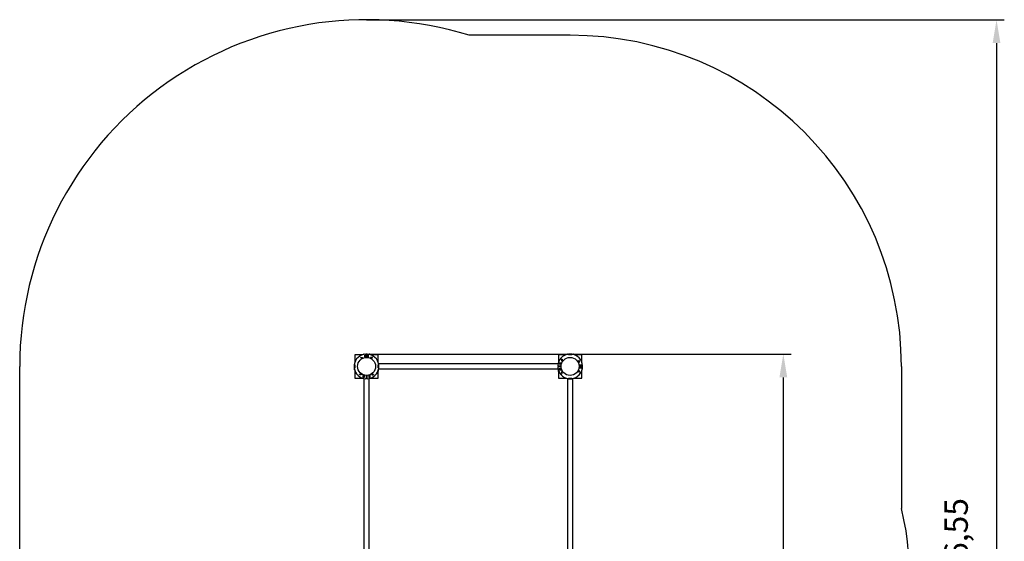
# Model space of a CAD drawing. Units: millimetres. Extents: x 0.14 to 6.46, y -0.21 to 6.95.
# Drawn here: x 0.14 to 6.46, y 3.6 to 6.95 of the extents above; entities that cross this region are included whole.
import ezdxf

# ---------------------------------------------------------------- set-up
doc = ezdxf.new("R2010")
doc.units = ezdxf.units.MM
doc.header["$LTSCALE"] = 50
doc.header["$PDSIZE"] = -1
doc.linetypes.add('SLD-Сплошная', pattern=[0])
doc.styles.get("Standard").update_dxf_attribs({"font": 'isocpeui_0.ttf'})
doc.dimstyles.new('ISO-25', dxfattribs={"dimtxt": 2.5, "dimasz": 2.5, "dimexe": 1.25, "dimexo": 0.625, "dimtad": 1, "dimtxsty": 'Standard', "dimcen": 2.5, "dimadec": 0, "dimazin": 0, "dimtfac": 1, "dimtmove": 0, "dimatfit": 3, "dimfxl": 1, "dimarcsym": 0})

# ---------------------------------------------------------------- blocks, each defined once
blk = doc.blocks.new('*D31')
at = {"color": 0, "lineweight": -2, "transparency": 16777216}
for p, q in [((2.3661, 6.9498), (6.4633, 6.9498)), ((6.4133, 6.7998), (6.4133, 0.5541)), ((4.1741, 0.4041), (6.4633, 0.4041))]:
    blk.add_line(p, q, dxfattribs=at)
at = {"color": 0, "transparency": 16777216}
for points in [[(6.3883, 6.7998), (6.4383, 6.7998), (6.4133, 6.9498)], [(6.3883, 0.5541), (6.4383, 0.5541), (6.4133, 0.4041)]]:
    blk.add_solid(points, dxfattribs=at)
at = {"layer": 'Defpoints', "color": 0, "transparency": 16777216}
for p in [(2.3661, 6.9498), (4.1741, 0.4041), (6.4133, 0.4041)]:
    blk.add_point(p, dxfattribs=at)
at = {"color": 0, "transparency": 16777216, "insert": (6.1733, 3.677), "char_height": 0.15, "attachment_point": 5, "rotation": 90}
blk.add_mtext('6,55', dxfattribs=at)
blk = doc.blocks.new('*D34')
at = {"color": 0, "lineweight": -2, "transparency": 16777216}
for p, q in [((2.3661, 4.8013), (5.0936, 4.8013)), ((5.0436, 4.6513), (5.0436, 2.0536)), ((4.1541, 1.9036), (5.0936, 1.9036))]:
    blk.add_line(p, q, dxfattribs=at)
at = {"color": 0, "transparency": 16777216}
for points in [[(5.0186, 4.6513), (5.0686, 4.6513), (5.0436, 4.8013)], [(5.0186, 2.0536), (5.0686, 2.0536), (5.0436, 1.9036)]]:
    blk.add_solid(points, dxfattribs=at)
at = {"layer": 'Defpoints', "color": 0, "transparency": 16777216}
for p in [(2.3661, 4.8013), (4.1541, 1.9036), (5.0436, 1.9036)]:
    blk.add_point(p, dxfattribs=at)
at = {"color": 0, "transparency": 16777216, "insert": (4.8036, 3.3525), "char_height": 0.15, "attachment_point": 5, "rotation": 90}
blk.add_mtext('2,90', dxfattribs=at)

msp = doc.modelspace()

# ---------------------------------------------------------------- linework, layer by layer
at = {"color": 251, "linetype": 'SLD-Сплошная', "true_color": 0x636466}
for p, q in [((3.6741, 6.8498), (3.0261, 6.8498)), ((0.1381, 3.4138), (0.1381, 4.7218)), ((5.8021, 4.7218), (5.8021, 3.8079))]:
    msp.add_line(p, q, dxfattribs=at)
at = {"color": 7, "linetype": 'SLD-Сплошная', "lineweight": 25}
for p, q in [((2.3397, 4.7968), (2.2911, 4.7968)), ((2.2911, 4.7968), (2.2911, 4.7482)), ((2.3287, 4.7777), (2.3287, 4.7799)), ((2.3287, 4.7799), (2.3409, 4.7799)), ((2.3287, 4.7798), (2.3288, 4.7798)), ((2.3287, 4.7778), (2.3288, 4.7778)), ((2.3409, 4.7777), (2.3287, 4.7777)), ((2.3288, 4.7778), (2.3288, 4.7798)), ((2.3288, 4.7798), (2.3408, 4.7798)), ((2.3288, 4.7778), (2.3408, 4.7778)), ((2.3408, 4.7778), (2.3408, 4.7798)), ((2.3408, 4.7798), (2.3409, 4.7798)), ((2.3408, 4.7778), (2.3409, 4.7778)), ((2.3409, 4.7799), (2.3409, 4.7777)), ((2.3461, 4.7988), (2.3461, 4.7989)), ((2.35, 4.7997), (2.3469, 4.7997)), ((2.356, 4.7948), (2.3622, 4.7948)), ((2.356, 4.7826), (2.356, 4.7948)), ((2.356, 4.7837), (2.3561, 4.7837)), ((2.3622, 4.7826), (2.356, 4.7826)), ((2.3561, 4.7947), (2.3561, 4.7948)), ((2.3561, 4.7827), (2.3561, 4.7947)), ((2.3621, 4.7947), (2.3561, 4.7947)), ((2.3621, 4.7827), (2.3561, 4.7827)), ((2.3561, 4.7826), (2.3561, 4.7827)), ((2.3621, 4.7947), (2.3621, 4.7948)), ((2.3621, 4.7827), (2.3621, 4.7947)), ((2.3621, 4.7867), (2.3622, 4.7867)), ((2.3621, 4.7826), (2.3621, 4.7827)), ((2.3622, 4.7948), (2.3622, 4.7826)), ((2.3641, 4.7982), (2.3641, 4.7798)), ((2.3681, 4.7967), (2.3641, 4.7967)), ((2.3641, 4.7867), (2.3681, 4.7867)), ((2.3681, 4.7982), (2.3681, 4.7798)), ((2.37, 4.7948), (2.37, 4.7826)), ((2.3762, 4.7948), (2.37, 4.7948)), ((2.37, 4.7867), (2.3701, 4.7867)), ((2.37, 4.7826), (2.3762, 4.7826)), ((2.3701, 4.7948), (2.3701, 4.7947)), ((2.3701, 4.7947), (2.3761, 4.7947)), ((2.3701, 4.7947), (2.3701, 4.7827)), ((2.3701, 4.7827), (2.3761, 4.7827)), ((2.3701, 4.7827), (2.3701, 4.7826)), ((2.3761, 4.7948), (2.3761, 4.7947)), ((2.3761, 4.7947), (2.3761, 4.7827)), ((2.3762, 4.7881), (2.3761, 4.7874)), ((2.3761, 4.7827), (2.3761, 4.7826)), ((2.3762, 4.7826), (2.3762, 4.7948)), ((2.3763, 4.7943), (2.3762, 4.7947)), ((2.3792, 4.8002), (2.3834, 4.8002)), ((2.3798, 4.8001), (2.3834, 4.8001)), ((2.3836, 4.7993), (2.3834, 4.8001)), ((2.3867, 4.8002), (2.3841, 4.8002)), ((2.3841, 4.7993), (2.3841, 4.8002)), ((2.388, 4.7989), (2.388, 4.7983)), ((2.4035, 4.7799), (2.3913, 4.7799)), ((2.3913, 4.7799), (2.3913, 4.7777)), ((2.3913, 4.7798), (2.3914, 4.7798)), ((2.3913, 4.7778), (2.3914, 4.7778)), ((2.3913, 4.7777), (2.4035, 4.7777)), ((2.3914, 4.7798), (2.4034, 4.7798)), ((2.3914, 4.7778), (2.3914, 4.7798)), ((2.3914, 4.7778), (2.4034, 4.7778)), ((2.4411, 4.7968), (2.3925, 4.7968)), ((2.4034, 4.7778), (2.4034, 4.7798)), ((2.4034, 4.7798), (2.4035, 4.7798)), ((2.4034, 4.7778), (2.4035, 4.7778)), ((2.4035, 4.7777), (2.4035, 4.7799)), ((2.4389, 4.7538), (2.4405, 4.7538)), ((2.4411, 4.7536), (2.4411, 4.7968)), ((2.4415, 4.7471), (2.4415, 4.7528)), ((3.5987, 4.7528), (3.5987, 4.7471)), ((3.6477, 4.7968), (3.5991, 4.7968)), ((3.5991, 4.7968), (3.5991, 4.7536)), ((3.5997, 4.7538), (3.6013, 4.7538)), ((3.6036, 4.7377), (3.6036, 4.7439)), ((3.6036, 4.7439), (3.6158, 4.7439)), ((3.6147, 4.7438), (3.6147, 4.7439)), ((3.6158, 4.7439), (3.6158, 4.7377)), ((3.6205, 4.7674), (3.6227, 4.7674)), ((3.6205, 4.7552), (3.6205, 4.7674)), ((3.6227, 4.7552), (3.6205, 4.7552)), ((3.6206, 4.7673), (3.6206, 4.7674)), ((3.6226, 4.7673), (3.6206, 4.7673)), ((3.6206, 4.7553), (3.6206, 4.7673)), ((3.6226, 4.7553), (3.6206, 4.7553)), ((3.6206, 4.7552), (3.6206, 4.7553)), ((3.6226, 4.7673), (3.6226, 4.7674)), ((3.6226, 4.7553), (3.6226, 4.7673)), ((3.6226, 4.7552), (3.6226, 4.7553)), ((3.6227, 4.7674), (3.6227, 4.7552)), ((3.6541, 4.7988), (3.6541, 4.7989)), ((3.658, 4.7997), (3.6549, 4.7997)), ((3.6642, 4.7966), (3.6636, 4.8006)), ((3.6642, 4.7967), (3.6637, 4.8006)), ((3.6721, 4.7973), (3.6721, 4.7972)), ((3.6761, 4.7973), (3.6761, 4.7972)), ((3.6845, 4.8006), (3.684, 4.7967)), ((3.6846, 4.8006), (3.684, 4.7966)), ((3.6872, 4.8002), (3.6914, 4.8002)), ((3.6878, 4.8001), (3.6914, 4.8001)), ((3.6916, 4.7993), (3.6914, 4.8001)), ((3.6947, 4.8002), (3.6921, 4.8002)), ((3.6921, 4.7993), (3.6921, 4.8002)), ((3.696, 4.7989), (3.696, 4.7983)), ((3.7491, 4.7968), (3.7005, 4.7968)), ((3.73, 4.7592), (3.7322, 4.7592)), ((3.73, 4.747), (3.73, 4.7592)), ((3.7322, 4.747), (3.73, 4.747)), ((3.7301, 4.7592), (3.7301, 4.7591)), ((3.7301, 4.7591), (3.7301, 4.7471)), ((3.7301, 4.7591), (3.7321, 4.7591)), ((3.7301, 4.7471), (3.7321, 4.7471)), ((3.7301, 4.7471), (3.7301, 4.747)), ((3.7321, 4.7592), (3.7321, 4.7591)), ((3.7321, 4.7591), (3.7321, 4.7471)), ((3.7321, 4.7471), (3.7321, 4.747)), ((3.7322, 4.7592), (3.7322, 4.747)), ((3.7491, 4.7482), (3.7491, 4.7968)), ((2.2873, 4.7323), (2.2914, 4.7318)), ((2.2873, 4.7322), (2.2912, 4.7317)), ((2.2912, 4.712), (2.2873, 4.7115)), ((2.2914, 4.7119), (2.2873, 4.7114)), ((2.2877, 4.7087), (2.2877, 4.7045)), ((2.2877, 4.7045), (2.2886, 4.7043)), ((2.2877, 4.7038), (2.2877, 4.7012)), ((2.2877, 4.7038), (2.2887, 4.7038)), ((2.2882, 4.741), (2.2882, 4.7379)), ((2.289, 4.7418), (2.2892, 4.7418)), ((2.2897, 4.6999), (2.289, 4.6999)), ((2.2906, 4.7238), (2.2907, 4.7238)), ((2.2906, 4.7198), (2.2907, 4.7198)), ((2.2911, 4.6955), (2.2911, 4.6468)), ((2.4359, 4.6838), (2.4376, 4.6838)), ((2.4364, 4.6847), (2.4385, 4.6847)), ((2.4376, 4.6838), (2.4385, 4.6847)), ((2.4407, 4.688), (2.438, 4.688)), ((2.4385, 4.6847), (2.4385, 4.688)), ((2.4397, 4.6918), (2.442, 4.6918)), ((2.4449, 4.7323), (2.4408, 4.7318)), ((2.4408, 4.7119), (2.4449, 4.7114)), ((2.4449, 4.7322), (2.441, 4.7317)), ((2.441, 4.712), (2.4449, 4.7115)), ((2.4411, 4.6468), (2.4411, 4.688)), ((2.4415, 4.7238), (2.4416, 4.7238)), ((2.4415, 4.7198), (2.4416, 4.7198)), ((2.4419, 4.6979), (2.4419, 4.6926)), ((2.442, 4.6982), (2.442, 4.6926)), ((2.442, 4.6892), (2.442, 4.6918)), ((3.5962, 4.7378), (2.444, 4.7378)), ((2.444, 4.7058), (3.5962, 4.7058)), ((3.6161, 4.7238), (3.5978, 4.7238)), ((3.6161, 4.7198), (3.5978, 4.7198)), ((3.5982, 4.6982), (3.5982, 4.6926)), ((3.6005, 4.6921), (3.5982, 4.6926)), ((3.5982, 4.6918), (3.5982, 4.6892)), ((3.6005, 4.6918), (3.5982, 4.6918)), ((3.5991, 4.688), (3.5991, 4.6468)), ((3.6022, 4.688), (3.5995, 4.688)), ((3.6017, 4.688), (3.6017, 4.6847)), ((3.6017, 4.6847), (3.6026, 4.6838)), ((3.6017, 4.6847), (3.6038, 4.6847)), ((3.6026, 4.6838), (3.6043, 4.6838)), ((3.6036, 4.7438), (3.6037, 4.7438)), ((3.6036, 4.7378), (3.6037, 4.7378)), ((3.6158, 4.7377), (3.6036, 4.7377)), ((3.6158, 4.7059), (3.6036, 4.7059)), ((3.6036, 4.7059), (3.6036, 4.6997)), ((3.6037, 4.7058), (3.6036, 4.7058)), ((3.6037, 4.6998), (3.6036, 4.6998)), ((3.6039, 4.6997), (3.6036, 4.6997)), ((3.6036, 4.6997), (3.6158, 4.6997)), ((3.6037, 4.7378), (3.6037, 4.7438)), ((3.6037, 4.7438), (3.6157, 4.7438)), ((3.6037, 4.7378), (3.6157, 4.7378)), ((3.6037, 4.7058), (3.6037, 4.6998)), ((3.6157, 4.7058), (3.6037, 4.7058)), ((3.6157, 4.6998), (3.6037, 4.6998)), ((3.6096, 4.6997), (3.6106, 4.6998)), ((3.6114, 4.6998), (3.6123, 4.6997)), ((3.6117, 4.7377), (3.6117, 4.7378)), ((3.6117, 4.7058), (3.6117, 4.7059)), ((3.6157, 4.7378), (3.6157, 4.7438)), ((3.6157, 4.7438), (3.6158, 4.7438)), ((3.6157, 4.7378), (3.6158, 4.7378)), ((3.6157, 4.7058), (3.6157, 4.6998)), ((3.6158, 4.7058), (3.6157, 4.7058)), ((3.6158, 4.6998), (3.6157, 4.6998)), ((3.6158, 4.6997), (3.6158, 4.7059)), ((3.6205, 4.6885), (3.6205, 4.6763)), ((3.6227, 4.6885), (3.6205, 4.6885)), ((3.6206, 4.6884), (3.6206, 4.6885)), ((3.6206, 4.6764), (3.6206, 4.6884)), ((3.6226, 4.6884), (3.6206, 4.6884)), ((3.6226, 4.6884), (3.6226, 4.6885)), ((3.6226, 4.6764), (3.6226, 4.6884)), ((3.6227, 4.6763), (3.6227, 4.6885)), ((3.73, 4.6966), (3.73, 4.6844)), ((3.7322, 4.6966), (3.73, 4.6966)), ((3.73, 4.6844), (3.7322, 4.6844)), ((3.7301, 4.6966), (3.7301, 4.6965)), ((3.7301, 4.6965), (3.7321, 4.6965)), ((3.7301, 4.6965), (3.7301, 4.6845)), ((3.7301, 4.6845), (3.7321, 4.6845)), ((3.7301, 4.6845), (3.7301, 4.6844)), ((3.7504, 4.7238), (3.7321, 4.7238)), ((3.7504, 4.7198), (3.7321, 4.7198)), ((3.7321, 4.6966), (3.7321, 4.6965)), ((3.7321, 4.6965), (3.7321, 4.6845)), ((3.7321, 4.6845), (3.7321, 4.6844)), ((3.7322, 4.6844), (3.7322, 4.6966)), ((3.7349, 4.7257), (3.7349, 4.7319)), ((3.7349, 4.7319), (3.7471, 4.7319)), ((3.7349, 4.7318), (3.735, 4.7318)), ((3.7349, 4.7258), (3.735, 4.7258)), ((3.7471, 4.7257), (3.7349, 4.7257)), ((3.7471, 4.7179), (3.7349, 4.7179)), ((3.7349, 4.7179), (3.7349, 4.7117)), ((3.735, 4.7178), (3.7349, 4.7178)), ((3.735, 4.7118), (3.7349, 4.7118)), ((3.7349, 4.7117), (3.7471, 4.7117)), ((3.735, 4.7318), (3.747, 4.7318)), ((3.735, 4.7258), (3.735, 4.7318)), ((3.735, 4.7258), (3.747, 4.7258)), ((3.735, 4.7178), (3.735, 4.7118)), ((3.747, 4.7178), (3.735, 4.7178)), ((3.747, 4.7118), (3.735, 4.7118)), ((3.736, 4.7319), (3.736, 4.7318)), ((3.739, 4.7258), (3.739, 4.7257)), ((3.739, 4.7238), (3.739, 4.7198)), ((3.739, 4.7179), (3.739, 4.7178)), ((3.7404, 4.7117), (3.7396, 4.7118)), ((3.7466, 4.7117), (3.7471, 4.7117)), ((3.747, 4.7258), (3.747, 4.7318)), ((3.747, 4.7318), (3.7471, 4.7318)), ((3.747, 4.7258), (3.7471, 4.7258)), ((3.747, 4.7178), (3.747, 4.7118)), ((3.7471, 4.7178), (3.747, 4.7178)), ((3.7471, 4.7118), (3.747, 4.7118)), ((3.7471, 4.7319), (3.7471, 4.7257)), ((3.7471, 4.7117), (3.7471, 4.7179)), ((3.749, 4.7198), (3.749, 4.7238)), ((3.7491, 4.6468), (3.7491, 4.6955)), ((3.7512, 4.6999), (3.7505, 4.6999)), ((3.751, 4.7418), (3.7512, 4.7418)), ((3.7515, 4.7038), (3.7525, 4.7038)), ((3.7516, 4.7043), (3.7524, 4.7045)), ((3.752, 4.7379), (3.752, 4.741)), ((3.7524, 4.7081), (3.7524, 4.7045)), ((3.7525, 4.7087), (3.7525, 4.7045)), ((3.7525, 4.7012), (3.7525, 4.7038)), ((2.2911, 4.6468), (2.3343, 4.6468)), ((2.3206, 4.6682), (2.3206, 4.6704)), ((2.3206, 4.6704), (2.3328, 4.6704)), ((2.3207, 4.6703), (2.3206, 4.6703)), ((2.3207, 4.6683), (2.3206, 4.6683)), ((2.3328, 4.6682), (2.3206, 4.6682)), ((2.3207, 4.6703), (2.3207, 4.6683)), ((2.3327, 4.6703), (2.3207, 4.6703)), ((2.3327, 4.6683), (2.3207, 4.6683)), ((2.3327, 4.6703), (2.3327, 4.6683)), ((2.3328, 4.6703), (2.3327, 4.6703)), ((2.3328, 4.6683), (2.3327, 4.6683)), ((2.3328, 4.6704), (2.3328, 4.6682)), ((2.3341, 4.6475), (2.3341, 4.6491)), ((2.3351, 4.6465), (2.3408, 4.6465)), ((2.344, 4.6636), (2.3502, 4.6636)), ((2.344, 4.6514), (2.344, 4.6636)), ((2.3441, 4.6625), (2.344, 4.6625)), ((2.3502, 4.6514), (2.344, 4.6514)), ((2.3441, 4.6635), (2.3441, 4.6636)), ((2.3441, 4.6515), (2.3441, 4.6635)), ((2.3501, 4.6635), (2.3441, 4.6635)), ((2.3501, 4.6515), (2.3441, 4.6515)), ((2.3441, 4.6514), (2.3441, 4.6515)), ((2.3494, 4.6441), (2.3494, 3.4915)), ((2.3501, 4.6635), (2.3501, 4.6636)), ((2.3501, 4.6515), (2.3501, 4.6635)), ((2.3502, 4.6586), (2.3501, 4.6591)), ((2.3501, 4.6514), (2.3501, 4.6515)), ((2.3502, 4.6636), (2.3502, 4.6514)), ((2.3641, 4.6639), (2.3641, 4.6455)), ((2.3681, 4.6639), (2.3681, 4.6455)), ((2.382, 4.6636), (2.382, 4.6514)), ((2.3882, 4.6636), (2.382, 4.6636)), ((2.3821, 4.6591), (2.382, 4.6586)), ((2.382, 4.6514), (2.3882, 4.6514)), ((2.3821, 4.6636), (2.3821, 4.6635)), ((2.3821, 4.6635), (2.3821, 4.6515)), ((2.3821, 4.6635), (2.3881, 4.6635)), ((2.3821, 4.6515), (2.3881, 4.6515)), ((2.3821, 4.6515), (2.3821, 4.6514)), ((2.3829, 3.4915), (2.3829, 4.6441)), ((2.3881, 4.6636), (2.3881, 4.6635)), ((2.3881, 4.6635), (2.3881, 4.6515)), ((2.3881, 4.6591), (2.3882, 4.66)), ((2.3882, 4.6573), (2.3881, 4.6584)), ((2.3881, 4.6515), (2.3881, 4.6514)), ((2.3882, 4.6514), (2.3882, 4.6636)), ((2.3883, 4.6516), (2.3883, 4.6514)), ((2.3897, 4.6459), (2.3954, 4.6459)), ((2.3959, 4.6482), (2.3954, 4.6459)), ((2.3961, 4.6482), (2.3961, 4.646)), ((2.3961, 4.646), (2.3987, 4.646)), ((2.4116, 4.6704), (2.3994, 4.6704)), ((2.3994, 4.6704), (2.3994, 4.6682)), ((2.3995, 4.6703), (2.3994, 4.6703)), ((2.3995, 4.6683), (2.3994, 4.6683)), ((2.3994, 4.6682), (2.4116, 4.6682)), ((2.3995, 4.6703), (2.3995, 4.6683)), ((2.4115, 4.6703), (2.3995, 4.6703)), ((2.4115, 4.6683), (2.3995, 4.6683)), ((2.3999, 4.6468), (2.4411, 4.6468)), ((2.4, 4.6499), (2.4, 4.6472)), ((2.4, 4.6495), (2.4033, 4.6495)), ((2.4033, 4.6495), (2.4033, 4.6516)), ((2.4033, 4.6495), (2.4041, 4.6503)), ((2.4041, 4.6503), (2.4041, 4.652)), ((2.4115, 4.6703), (2.4115, 4.6683)), ((2.4116, 4.6703), (2.4115, 4.6703)), ((2.4116, 4.6683), (2.4115, 4.6683)), ((2.4116, 4.6682), (2.4116, 4.6704)), ((3.5991, 4.6468), (3.6423, 4.6468)), ((3.6205, 4.6763), (3.6227, 4.6763)), ((3.6226, 4.6764), (3.6206, 4.6764)), ((3.6206, 4.6763), (3.6206, 4.6764)), ((3.6226, 4.6763), (3.6226, 4.6764)), ((3.6421, 4.6475), (3.6421, 4.6491)), ((3.6431, 4.6465), (3.6488, 4.6465)), ((3.6574, 4.6441), (3.6574, 3.4915)), ((3.6642, 4.6471), (3.6636, 4.643)), ((3.6642, 4.647), (3.6637, 4.643)), ((3.6721, 4.6465), (3.6721, 4.6464)), ((3.6761, 4.6465), (3.6761, 4.6464)), ((3.6846, 4.643), (3.684, 4.6471)), ((3.6845, 4.643), (3.684, 4.647)), ((3.6909, 3.4915), (3.6909, 4.6441)), ((3.6977, 4.6459), (3.7034, 4.6459)), ((3.7039, 4.6482), (3.7034, 4.6459)), ((3.7041, 4.6482), (3.7041, 4.646)), ((3.7041, 4.646), (3.7067, 4.646)), ((3.7079, 4.6468), (3.7491, 4.6468)), ((3.708, 4.6499), (3.708, 4.6472)), ((3.708, 4.6495), (3.7113, 4.6495)), ((3.7113, 4.6495), (3.7113, 4.6516)), ((3.7113, 4.6495), (3.7121, 4.6503)), ((3.7121, 4.6503), (3.7121, 4.652))]:
    msp.add_line(p, q, dxfattribs=at)
at = {"color": 7, "linetype": 'SLD-Сплошная', "lineweight": 25, "flags": 128}
for points in [[(2.3641, 4.7973), (2.3661, 4.7973), (2.3681, 4.7973)], [(2.3641, 4.7972), (2.3661, 4.7972), (2.3681, 4.7972)], [(2.3761, 4.7874), (2.3762, 4.7862), (2.3762, 4.786)], [(2.3834, 4.8001), (2.3839, 4.8002), (2.3841, 4.8002)], [(3.6914, 4.8001), (3.6919, 4.8002), (3.6921, 4.8002)], [(2.4397, 4.692), (2.4399, 4.692), (2.4419, 4.6926)], [(2.4419, 4.6926), (2.4419, 4.692), (2.442, 4.6918)], [(3.6138, 4.7377), (3.614, 4.7378), (3.614, 4.7378)], [(3.614, 4.7059), (3.614, 4.7059), (3.6138, 4.7059)], [(3.7396, 4.7118), (3.7385, 4.7118), (3.7383, 4.7117)], [(3.7495, 4.7238), (3.7495, 4.7218), (3.7495, 4.7198)], [(3.7496, 4.7238), (3.7496, 4.7218), (3.7496, 4.7198)], [(3.7524, 4.7045), (3.7524, 4.704), (3.7525, 4.7038)], [(2.3501, 4.6525), (2.3501, 4.6525), (2.3502, 4.6531)], [(2.382, 4.653), (2.3821, 4.6527), (2.3821, 4.6525)]]:
    msp.add_lwpolyline(points, dxfattribs=at)
at = {"color": 7, "linetype": 'SLD-Сплошная', "lineweight": 25}
for centre in [(2.3661, 4.7218), (3.6741, 4.7218)]:
    msp.add_circle(centre, 0.058, dxfattribs=at)
at = {"color": 251, "linetype": 'SLD-Сплошная', "true_color": 0x636466}
for centre, radius, start, end in [((2.3661, 4.7218), 2.228, 72.7687, 180), ((3.6741, 4.7218), 2.128, 0, 90), ((4.2741, 3.4138), 1.578, 332.52336, 14.46181)]:
    msp.add_arc(centre, radius, start, end, dxfattribs=at)
at = {"color": 7, "linetype": 'SLD-Сплошная', "lineweight": 25}
for centre, radius, start, end in [((2.3661, 4.7218), 0.0795, 93.74749, 172.42793), ((2.3469, 4.7989), 0.0008, 90, 180), ((2.3661, 4.7218), 0.0795, 86.25251, 93.74749), ((2.3611, 4.7982), 0.003, 0, 93.74749), ((2.3711, 4.7982), 0.003, 86.25251, 180), ((2.3661, 4.7218), 0.0795, 7.57207, 86.25251), ((2.3836, 4.7974), 0.00282, 78.38202, 93.87006), ((2.3867, 4.7989), 0.00129, 360, 90), ((2.4405, 4.7528), 0.001, 0, 90), ((3.6741, 4.7218), 0.0795, 97.57207, 176.25251), ((3.5997, 4.7528), 0.001, 90, 180), ((3.6549, 4.7989), 0.0008, 90, 180), ((3.6741, 4.7218), 0.0795, 82.5, 97.5), ((3.6741, 4.7218), 0.0755, 82.5, 97.5), ((3.6741, 4.7218), 0.0754, 82.42401, 97.57599), ((3.6741, 4.7218), 0.0795, 3.74749, 82.42793), ((3.6916, 4.7974), 0.00282, 78.38202, 93.87006), ((3.6947, 4.7989), 0.00129, 360, 90), ((2.3661, 4.7218), 0.0795, 172.5, 187.5), ((2.3661, 4.7218), 0.0795, 187.57207, 266.25251), ((2.2905, 4.7044), 0.00282, 176.12994, 191.61798), ((2.289, 4.7012), 0.00129, 180, 270), ((2.289, 4.741), 0.0008, 90, 180), ((2.3661, 4.7218), 0.0755, 172.5, 187.5), ((2.3661, 4.7218), 0.0754, 172.42401, 187.57599), ((2.3661, 4.7218), 0.0795, 273.74749, 352.42793), ((2.4407, 4.6892), 0.00129, 270, 0), ((2.3661, 4.7218), 0.0754, 352.42401, 7.57599), ((2.3661, 4.7218), 0.0755, 352.5, 7.5), ((2.4392, 4.6924), 0.00282, 348.38202, 3.87006), ((2.3661, 4.7218), 0.0795, 352.5, 7.5), ((3.5978, 4.7268), 0.003, 176.25251, 270), ((3.5978, 4.7168), 0.003, 90, 183.74749), ((3.6741, 4.7218), 0.0795, 183.74749, 262.42793), ((3.601, 4.6924), 0.00282, 176.12994, 191.61798), ((3.5995, 4.6892), 0.00129, 180, 270), ((3.6741, 4.7218), 0.0795, 277.57207, 356.25251), ((3.7504, 4.7268), 0.003, 270, 3.74749), ((3.7504, 4.7168), 0.003, 356.25251, 90), ((3.7512, 4.741), 0.0008, 360, 90), ((3.7512, 4.7012), 0.00129, 270, 0), ((3.7497, 4.7044), 0.00282, 348.38202, 3.87006), ((3.6741, 4.7218), 0.0795, 356.25251, 3.74749), ((2.3351, 4.6475), 0.001, 180, 270), ((2.3611, 4.6455), 0.003, 266.25251, 0), ((2.3711, 4.6455), 0.003, 180, 273.74749), ((2.3955, 4.6487), 0.00282, 266.12994, 281.61798), ((2.3987, 4.6472), 0.00129, 270, 0), ((3.6431, 4.6475), 0.001, 180, 270), ((3.6741, 4.7218), 0.0795, 262.5, 277.5), ((3.6741, 4.7218), 0.0754, 262.42401, 277.57599), ((3.6741, 4.7218), 0.0755, 262.5, 277.5), ((3.7035, 4.6487), 0.00282, 266.12994, 281.61798), ((3.7067, 4.6472), 0.00129, 270, 0)]:
    msp.add_arc(centre, radius, start, end, dxfattribs=at)

# ---------------------------------------------------------------- dimensions: what is measured, and where the dimension line sits
at = {"color": 251, "true_color": 0x636466}
dim = msp.add_linear_dim(base=(6.4133, 0.4041), p1=(2.3661, 6.9498), p2=(4.1741, 0.4041), angle=90, dimstyle='ISO-25', override={"dimtxt": 0.15, "dimasz": 0.15, "dimexe": 0.05, "dimexo": 0, "dimgap": 0.15, "dimtad": 3, "dimtoh": 1, "dimzin": 1, "dimadec": 2, "dimtdec": 3, "dimtzin": 1}, dxfattribs=at)
dim.commit()
dim.dimension.update_dxf_attribs({"geometry": '*D31', "text_midpoint": (6.1733, 3.677)})
dim = msp.add_linear_dim(base=(5.0436, 1.9036), p1=(2.3661, 4.8013), p2=(4.1541, 1.9036), angle=90, dimstyle='ISO-25', override={"dimtxt": 0.15, "dimasz": 0.15, "dimexe": 0.05, "dimexo": 0, "dimgap": 0.15, "dimtad": 3, "dimtoh": 1, "dimzin": 1, "dimadec": 2, "dimtdec": 3, "dimtzin": 1})
dim.commit()
dim.dimension.update_dxf_attribs({"geometry": '*D34', "text_midpoint": (4.8036, 3.3525)})

doc.saveas('drawing.dxf')
